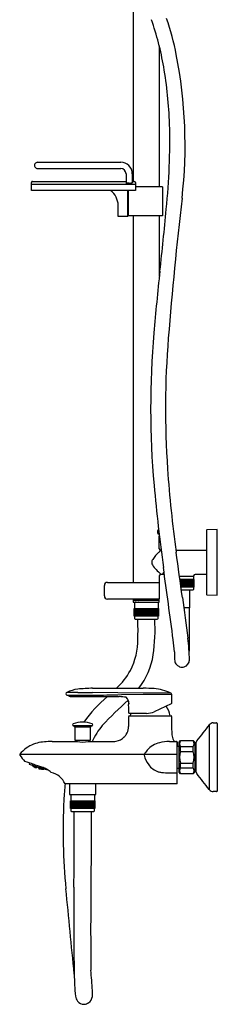
# Model space of a CAD drawing. Extents: x 3768.4 to 3790.8, y 124.7 to 183.9.
# Drawn here: x 3783.3 to 3790.8, y 124.7 to 161.9 of the extents above; entities that cross this region are included whole.
import ezdxf

# ---------------------------------------------------------------- set-up
doc = ezdxf.new("R2010")
doc.units = 0
doc.header["$LTSCALE"] = 0.64311
doc.layers.get('0').update_dxf_attribs({"color": 255, "linetype": 'CONTINUOUS'})
doc.layers.get('DEFPOINTS').update_dxf_attribs({"linetype": 'CONTINUOUS'})
doc.styles.get("Standard").update_dxf_attribs({"font": 'txt', "width": 0.8})

msp = doc.modelspace()

# ---------------------------------------------------------------- linework, layer by layer
for p, q in [((3787.608, 162.563), (3787.608, 155.8)), ((3788.592, 160.919), (3788.592, 155.596)), ((3783.986, 156.521), (3787.136, 156.521)), ((3783.986, 156.285), (3787.136, 156.285)), ((3787.332, 156.088), (3787.332, 155.742)), ((3787.569, 156.088), (3787.569, 155.742)), ((3783.75, 155.458), (3783.75, 155.76)), ((3783.75, 155.696), (3787.687, 155.696)), ((3783.789, 155.8), (3787.332, 155.8)), ((3787.569, 155.8), (3787.608, 155.8)), ((3787.687, 155.76), (3787.687, 155.458)), ((3787.687, 155.458), (3783.75, 155.458)), ((3787.399, 154.474), (3787.399, 155.458)), ((3787.399, 155.438), (3787.419, 155.438)), ((3787.419, 155.458), (3787.419, 154.494)), ((3788.71, 155.596), (3787.687, 155.596)), ((3788.71, 155.596), (3788.71, 154.494)), ((3787.033, 154.474), (3787.033, 154.887)), ((3787.399, 154.474), (3787.033, 154.474)), ((3788.71, 154.494), (3787.399, 154.494)), ((3787.608, 154.494), (3787.608, 140.635)), ((3788.592, 154.494), (3788.592, 152.199)), ((3790.384, 142.604), (3790.384, 140.183)), ((3790.777, 142.633), (3790.403, 142.624)), ((3790.777, 140.153), (3790.777, 142.633)), ((3788.541, 142.545), (3788.549, 142.584)), ((3788.549, 142.505), (3788.541, 142.545)), ((3788.549, 142.584), (3788.567, 142.584)), ((3788.567, 142.505), (3788.549, 142.505)), ((3788.567, 142.584), (3788.575, 142.545)), ((3788.575, 142.543), (3788.567, 142.505)), ((3788.592, 141.905), (3788.592, 142.397)), ((3788.661, 141.846), (3788.651, 141.846)), ((3790.384, 141.846), (3789.222, 141.846)), ((3788.592, 140.881), (3788.592, 140.015)), ((3788.782, 140.94), (3788.651, 140.94)), ((3789.892, 140.862), (3789.358, 140.862)), ((3789.899, 140.748), (3789.374, 140.748)), ((3789.386, 140.748), (3789.386, 140.654)), ((3789.408, 140.748), (3789.408, 140.49)), ((3789.429, 140.748), (3789.429, 140.452)), ((3789.447, 140.748), (3789.447, 140.452)), ((3789.473, 140.748), (3789.473, 140.452)), ((3789.495, 140.748), (3789.495, 140.452)), ((3789.516, 140.748), (3789.516, 140.452)), ((3789.536, 140.748), (3789.536, 140.452)), ((3789.557, 140.748), (3789.557, 140.452)), ((3789.582, 140.748), (3789.582, 140.452)), ((3789.601, 140.748), (3789.601, 140.452)), ((3789.624, 140.748), (3789.624, 140.452)), ((3789.635, 140.748), (3789.635, 140.452)), ((3789.663, 140.748), (3789.663, 140.452)), ((3789.674, 140.748), (3789.674, 140.452)), ((3789.711, 140.748), (3789.711, 140.452)), ((3789.744, 140.748), (3789.744, 140.452)), ((3789.775, 140.748), (3789.775, 140.452)), ((3789.797, 140.748), (3789.797, 140.452)), ((3789.823, 140.748), (3789.823, 140.452)), ((3789.848, 140.748), (3789.848, 140.452)), ((3789.866, 140.748), (3789.866, 140.452)), ((3789.88, 140.748), (3789.88, 140.452)), ((3789.888, 140.85), (3789.888, 140.748)), ((3789.891, 140.748), (3789.891, 140.452)), ((3789.892, 140.881), (3789.892, 140.862)), ((3789.897, 140.748), (3789.897, 140.452)), ((3789.899, 140.748), (3789.899, 140.452)), ((3790.384, 140.94), (3789.951, 140.94)), ((3786.512, 140.124), (3786.512, 140.517)), ((3786.63, 140.635), (3788.592, 140.635)), ((3789.899, 140.452), (3789.413, 140.452)), ((3789.888, 140.452), (3789.888, 140.372)), ((3788.592, 140.005), (3786.63, 140.005)), ((3787.608, 140.005), (3787.608, 139.966)), ((3788.592, 139.966), (3788.592, 140.005)), ((3789.858, 140.342), (3789.428, 140.342)), ((3789.734, 140.342), (3789.734, 139.679)), ((3790.403, 140.163), (3790.777, 140.153)), ((3787.608, 139.966), (3788.592, 139.966)), ((3787.608, 139.946), (3787.608, 139.887)), ((3788.592, 139.946), (3787.608, 139.946)), ((3787.608, 139.887), (3788.592, 139.887)), ((3787.644, 139.651), (3788.556, 139.651)), ((3787.644, 139.356), (3787.644, 139.651)), ((3787.645, 139.651), (3787.645, 139.356)), ((3787.651, 139.651), (3787.651, 139.356)), ((3787.657, 139.875), (3787.657, 139.275)), ((3787.66, 139.651), (3787.66, 139.356)), ((3787.673, 139.966), (3787.673, 139.956)), ((3787.674, 139.651), (3787.674, 139.356)), ((3787.691, 139.651), (3787.691, 139.356)), ((3787.713, 139.651), (3787.713, 139.356)), ((3787.736, 139.651), (3787.736, 139.356)), ((3787.762, 139.651), (3787.762, 139.356)), ((3787.785, 139.966), (3787.785, 139.959)), ((3787.791, 139.651), (3787.791, 139.356)), ((3787.823, 139.651), (3787.823, 139.356)), ((3787.858, 139.651), (3787.858, 139.356)), ((3787.869, 139.651), (3787.869, 139.356)), ((3787.894, 139.651), (3787.894, 139.356)), ((3787.908, 139.651), (3787.908, 139.356)), ((3787.933, 139.651), (3787.933, 139.356)), ((3787.949, 139.651), (3787.949, 139.356)), ((3787.974, 139.651), (3787.974, 139.356)), ((3787.991, 139.651), (3787.991, 139.356)), ((3788.015, 139.651), (3788.015, 139.356)), ((3788.034, 139.651), (3788.034, 139.356)), ((3788.058, 139.651), (3788.058, 139.356)), ((3788.078, 139.651), (3788.078, 139.356)), ((3788.1, 139.651), (3788.1, 139.356)), ((3788.122, 139.651), (3788.122, 139.356)), ((3788.143, 139.651), (3788.143, 139.356)), ((3788.166, 139.651), (3788.166, 139.356)), ((3788.185, 139.651), (3788.185, 139.356)), ((3788.209, 139.651), (3788.209, 139.356)), ((3788.227, 139.651), (3788.227, 139.356)), ((3788.252, 139.651), (3788.252, 139.356)), ((3788.267, 139.651), (3788.267, 139.356)), ((3788.293, 139.651), (3788.293, 139.356)), ((3788.306, 139.651), (3788.306, 139.356)), ((3788.332, 139.651), (3788.332, 139.356)), ((3788.343, 139.651), (3788.343, 139.356)), ((3788.378, 139.651), (3788.378, 139.356)), ((3788.41, 139.651), (3788.41, 139.356)), ((3788.415, 139.966), (3788.415, 139.956)), ((3788.434, 139.651), (3788.434, 139.356)), ((3788.454, 139.651), (3788.454, 139.356)), ((3788.488, 139.651), (3788.488, 139.356)), ((3788.509, 139.651), (3788.509, 139.356)), ((3788.527, 139.651), (3788.527, 139.356)), ((3788.54, 139.651), (3788.54, 139.356)), ((3788.543, 139.875), (3788.543, 139.651)), ((3788.55, 139.651), (3788.55, 139.356)), ((3788.556, 139.651), (3788.556, 139.356)), ((3788.592, 139.887), (3788.592, 139.946)), ((3789.734, 139.679), (3789.516, 139.679)), ((3789.72, 139.679), (3789.72, 138.038)), ((3788.556, 139.356), (3787.644, 139.356)), ((3787.687, 139.246), (3788.514, 139.246)), ((3788.543, 139.275), (3788.543, 139.356)), ((3785.505, 136.476), (3785.087, 136.476)), ((3785.166, 136.34), (3785.087, 136.374)), ((3785.087, 136.374), (3786.066, 136.374)), ((3785.265, 136.316), (3786.101, 136.316)), ((3787.987, 136.445), (3786.065, 136.476)), ((3786.066, 136.631), (3787.987, 136.631)), ((3786.101, 136.316), (3787.074, 136.316)), ((3787.16, 136.391), (3789.052, 136.409)), ((3789.031, 136.445), (3787.987, 136.445)), ((3789.052, 136.406), (3789.052, 136.062)), ((3789.042, 136.045), (3788.402, 135.747)), ((3787.436, 135.7), (3787.436, 135.852)), ((3787.437, 135.304), (3787.437, 135.57)), ((3788.102, 135.68), (3787.455, 135.68)), ((3787.457, 135.59), (3789.035, 135.59)), ((3789.055, 135.57), (3789.055, 135.304)), ((3785.331, 135.218), (3786.051, 135.218)), ((3785.395, 135.164), (3785.395, 134.682)), ((3785.986, 135.164), (3785.395, 135.164)), ((3785.986, 134.682), (3785.986, 135.164)), ((3790.48, 135.248), (3790.48, 132.801)), ((3790.636, 135.324), (3790.758, 135.324)), ((3790.777, 135.304), (3790.777, 132.745)), ((3784.534, 134.615), (3785.456, 134.615)), ((3785.405, 134.672), (3785.976, 134.672)), ((3785.456, 134.615), (3785.468, 134.613)), ((3785.468, 134.672), (3785.468, 134.613)), ((3785.913, 134.672), (3785.913, 134.613)), ((3785.925, 134.615), (3786.748, 134.615)), ((3788.978, 134.615), (3789.254, 134.615)), ((3789.254, 134.615), (3789.254, 133.019)), ((3789.273, 134.536), (3789.254, 134.536)), ((3789.254, 134.53), (3789.262, 134.53)), ((3789.254, 134.446), (3789.34, 134.446)), ((3789.273, 134.595), (3789.273, 134.536)), ((3789.273, 134.518), (3789.273, 134.446)), ((3789.34, 134.596), (3789.399, 134.655)), ((3789.34, 133.454), (3789.34, 134.596)), ((3789.399, 134.655), (3789.872, 134.655)), ((3789.399, 134.646), (3789.399, 134.655)), ((3789.399, 134.244), (3789.399, 134.426)), ((3789.399, 134.426), (3789.872, 134.426)), ((3789.872, 134.655), (3789.931, 134.596)), ((3789.872, 134.646), (3789.872, 134.655)), ((3789.872, 134.244), (3789.872, 134.426)), ((3789.931, 134.596), (3789.931, 133.454)), ((3789.931, 134.538), (3789.99, 134.538)), ((3789.99, 133.456), (3789.99, 134.593)), ((3783.315, 134.138), (3789.254, 134.138)), ((3789.399, 134.244), (3789.872, 134.244)), ((3783.674, 133.795), (3783.679, 133.809)), ((3784.318, 133.547), (3783.682, 133.754)), ((3783.778, 133.723), (3783.787, 133.715)), ((3783.788, 133.719), (3783.785, 133.721)), ((3783.788, 133.719), (3783.787, 133.715)), ((3783.787, 133.715), (3783.801, 133.704)), ((3783.802, 133.706), (3783.788, 133.719)), ((3783.793, 133.718), (3783.803, 133.711)), ((3783.795, 133.706), (3783.796, 133.707)), ((3783.795, 133.706), (3783.798, 133.705)), ((3783.796, 133.707), (3783.81, 133.697)), ((3783.798, 133.714), (3783.797, 133.711)), ((3783.797, 133.711), (3783.811, 133.698)), ((3783.813, 133.704), (3783.798, 133.714)), ((3783.801, 133.704), (3783.802, 133.706)), ((3783.803, 133.711), (3783.805, 133.714)), ((3783.807, 133.714), (3783.814, 133.707)), ((3783.81, 133.697), (3783.824, 133.686)), ((3783.811, 133.698), (3783.813, 133.704)), ((3783.811, 133.698), (3783.826, 133.689)), ((3783.826, 133.692), (3783.813, 133.704)), ((3783.814, 133.707), (3783.815, 133.711)), ((3783.814, 133.707), (3783.829, 133.699)), ((3783.82, 133.692), (3783.819, 133.69)), ((3783.819, 133.69), (3783.834, 133.679)), ((3783.835, 133.683), (3783.82, 133.692)), ((3783.824, 133.685), (3783.82, 133.688)), ((3783.823, 133.701), (3783.822, 133.697)), ((3783.822, 133.697), (3783.836, 133.685)), ((3783.838, 133.692), (3783.823, 133.701)), ((3783.824, 133.686), (3783.824, 133.685)), ((3783.83, 133.703), (3783.826, 133.707)), ((3783.826, 133.689), (3783.826, 133.692)), ((3783.829, 133.707), (3783.839, 133.696)), ((3783.829, 133.699), (3783.83, 133.703)), ((3783.834, 133.679), (3783.835, 133.683)), ((3783.834, 133.679), (3783.849, 133.67)), ((3783.849, 133.672), (3783.835, 133.683)), ((3783.836, 133.685), (3783.838, 133.692)), ((3783.836, 133.685), (3783.851, 133.677)), ((3783.852, 133.68), (3783.838, 133.692)), ((3783.839, 133.696), (3783.841, 133.702)), ((3783.839, 133.696), (3783.855, 133.689)), ((3783.843, 133.672), (3783.843, 133.673)), ((3783.843, 133.673), (3783.858, 133.664)), ((3783.843, 133.672), (3783.848, 133.668)), ((3783.845, 133.679), (3783.844, 133.676)), ((3783.844, 133.676), (3783.859, 133.666)), ((3783.86, 133.671), (3783.845, 133.679)), ((3783.849, 133.69), (3783.847, 133.686)), ((3783.847, 133.686), (3783.861, 133.674)), ((3783.864, 133.683), (3783.849, 133.69)), ((3783.849, 133.67), (3783.849, 133.672)), ((3783.851, 133.677), (3783.852, 133.68)), ((3783.857, 133.695), (3783.852, 133.699)), ((3783.855, 133.698), (3783.866, 133.688)), ((3783.855, 133.689), (3783.857, 133.695)), ((3783.858, 133.664), (3783.873, 133.654)), ((3783.858, 133.662), (3783.858, 133.664)), ((3783.859, 133.666), (3783.86, 133.671)), ((3783.859, 133.666), (3783.874, 133.658)), ((3783.875, 133.66), (3783.86, 133.671)), ((3783.861, 133.674), (3783.864, 133.683)), ((3783.861, 133.674), (3783.877, 133.667)), ((3783.879, 133.672), (3783.864, 133.683)), ((3783.866, 133.688), (3783.868, 133.694)), ((3783.866, 133.688), (3783.882, 133.682)), ((3783.868, 133.66), (3783.868, 133.658)), ((3783.884, 133.652), (3783.868, 133.66)), ((3783.871, 133.669), (3783.87, 133.665)), ((3783.87, 133.665), (3783.884, 133.655)), ((3783.887, 133.662), (3783.871, 133.669)), ((3783.876, 133.683), (3783.874, 133.677)), ((3783.874, 133.677), (3783.888, 133.666)), ((3783.874, 133.658), (3783.875, 133.66)), ((3783.892, 133.677), (3783.876, 133.683)), ((3783.877, 133.667), (3783.879, 133.672)), ((3783.882, 133.682), (3783.884, 133.689)), ((3783.884, 133.655), (3783.887, 133.662)), ((3783.901, 133.652), (3783.887, 133.662)), ((3783.888, 133.687), (3783.893, 133.683)), ((3783.888, 133.666), (3783.892, 133.677)), ((3783.888, 133.666), (3783.904, 133.66)), ((3783.906, 133.666), (3783.892, 133.677)), ((3783.893, 133.683), (3783.91, 133.678)), ((3783.896, 133.656), (3783.898, 133.661)), ((3783.898, 133.661), (3783.914, 133.656)), ((3783.901, 133.671), (3783.903, 133.678)), ((3783.915, 133.66), (3783.901, 133.671)), ((3783.903, 133.678), (3783.92, 133.674)), ((3783.904, 133.66), (3783.906, 133.666)), ((3783.91, 133.678), (3783.911, 133.68)), ((3783.915, 133.66), (3783.92, 133.674)), ((3783.916, 133.66), (3783.915, 133.66)), ((3783.92, 133.673), (3783.916, 133.66)), ((3783.92, 133.674), (3783.92, 133.673)), ((3783.952, 133.667), (3783.937, 133.621)), ((3783.961, 133.655), (3783.95, 133.662)), ((3783.963, 133.662), (3783.961, 133.664)), ((3783.961, 133.654), (3783.963, 133.662)), ((3783.967, 133.662), (3783.973, 133.657)), ((3783.973, 133.657), (3783.974, 133.659)), ((3789.399, 133.623), (3789.399, 133.805)), ((3789.399, 133.805), (3789.872, 133.805)), ((3789.872, 133.623), (3789.872, 133.805)), ((3783.873, 133.653), (3783.866, 133.657)), ((3783.868, 133.658), (3783.882, 133.649)), ((3783.873, 133.654), (3783.873, 133.653)), ((3783.882, 133.649), (3783.884, 133.652)), ((3783.882, 133.649), (3783.898, 133.641)), ((3783.884, 133.655), (3783.9, 133.648)), ((3783.899, 133.643), (3783.884, 133.652)), ((3783.892, 133.643), (3783.892, 133.644)), ((3783.892, 133.644), (3783.908, 133.637)), ((3783.907, 133.635), (3783.892, 133.643)), ((3783.894, 133.65), (3783.893, 133.647)), ((3783.893, 133.647), (3783.908, 133.638)), ((3783.91, 133.643), (3783.894, 133.65)), ((3783.911, 133.647), (3783.896, 133.656)), ((3783.898, 133.641), (3783.899, 133.643)), ((3783.9, 133.648), (3783.901, 133.652)), ((3783.908, 133.637), (3783.907, 133.635)), ((3783.908, 133.634), (3783.907, 133.635)), ((3783.91, 133.643), (3783.908, 133.638)), ((3783.908, 133.638), (3783.909, 133.638)), ((3783.908, 133.637), (3783.908, 133.636)), ((3783.908, 133.636), (3783.908, 133.634)), ((3783.909, 133.638), (3783.911, 133.643)), ((3783.911, 133.643), (3783.91, 133.643)), ((3783.911, 133.647), (3783.914, 133.656)), ((3783.912, 133.646), (3783.911, 133.647)), ((3783.915, 133.655), (3783.912, 133.646)), ((3783.914, 133.656), (3783.915, 133.655)), ((3783.97, 133.651), (3783.961, 133.654)), ((3783.971, 133.651), (3783.97, 133.651)), ((3783.972, 133.65), (3783.971, 133.651)), ((3783.981, 133.647), (3783.972, 133.65)), ((3783.973, 133.657), (3783.984, 133.656)), ((3783.983, 133.654), (3783.981, 133.647)), ((3783.999, 133.647), (3783.981, 133.648)), ((3783.992, 133.653), (3783.983, 133.654)), ((3783.999, 133.647), (3784.014, 133.637)), ((3784.008, 133.648), (3784.016, 133.644)), ((3784.016, 133.644), (3784.013, 133.637)), ((3784.013, 133.637), (3784.023, 133.634)), ((3784.026, 133.64), (3784.016, 133.646)), ((3784.023, 133.634), (3784.024, 133.634)), ((3784.024, 133.634), (3784.025, 133.633)), ((3784.025, 133.633), (3784.034, 133.631)), ((3784.026, 133.64), (3784.027, 133.642)), ((3784.034, 133.64), (3784.026, 133.64)), ((3784.034, 133.631), (3784.037, 133.638)), ((3784.049, 133.635), (3784.034, 133.59)), ((3784.034, 133.631), (3784.047, 133.63)), ((3784.037, 133.638), (3784.04, 133.638)), ((3784.066, 133.585), (3784.065, 133.583)), ((3784.065, 133.583), (3784.066, 133.583)), ((3784.066, 133.587), (3784.068, 133.592)), ((3784.067, 133.586), (3784.066, 133.587)), ((3784.067, 133.585), (3784.066, 133.585)), ((3784.067, 133.585), (3784.066, 133.583)), ((3784.066, 133.583), (3784.083, 133.581)), ((3784.069, 133.592), (3784.067, 133.586)), ((3784.084, 133.585), (3784.067, 133.586)), ((3784.083, 133.582), (3784.067, 133.585)), ((3784.068, 133.592), (3784.069, 133.592)), ((3784.072, 133.604), (3784.069, 133.595)), ((3784.069, 133.595), (3784.07, 133.595)), ((3784.069, 133.592), (3784.085, 133.588)), ((3784.07, 133.595), (3784.073, 133.604)), ((3784.07, 133.595), (3784.088, 133.594)), ((3784.073, 133.604), (3784.072, 133.604)), ((3784.089, 133.599), (3784.073, 133.604)), ((3784.078, 133.622), (3784.074, 133.609)), ((3784.074, 133.609), (3784.079, 133.622)), ((3784.074, 133.609), (3784.074, 133.609)), ((3784.074, 133.609), (3784.092, 133.609)), ((3784.077, 133.583), (3784.078, 133.585)), ((3784.094, 133.58), (3784.077, 133.583)), ((3784.079, 133.622), (3784.078, 133.622)), ((3784.078, 133.585), (3784.095, 133.584)), ((3784.095, 133.616), (3784.079, 133.622)), ((3784.08, 133.59), (3784.081, 133.593)), ((3784.096, 133.586), (3784.08, 133.59)), ((3784.081, 133.593), (3784.099, 133.593)), ((3784.083, 133.602), (3784.085, 133.608)), ((3784.1, 133.597), (3784.083, 133.602)), ((3784.083, 133.581), (3784.083, 133.582)), ((3784.085, 133.588), (3784.084, 133.585)), ((3784.085, 133.608), (3784.103, 133.608)), ((3784.088, 133.594), (3784.089, 133.599)), ((3784.089, 133.62), (3784.09, 133.622)), ((3784.105, 133.614), (3784.089, 133.62)), ((3784.092, 133.609), (3784.095, 133.616)), ((3784.094, 133.58), (3784.095, 133.584)), ((3784.112, 133.579), (3784.094, 133.58)), ((3784.095, 133.584), (3784.112, 133.581)), ((3784.096, 133.586), (3784.099, 133.593)), ((3784.114, 133.586), (3784.096, 133.586)), ((3784.099, 133.593), (3784.115, 133.589)), ((3784.1, 133.597), (3784.103, 133.608)), ((3784.118, 133.598), (3784.1, 133.597)), ((3784.103, 133.608), (3784.12, 133.604)), ((3784.112, 133.615), (3784.105, 133.614)), ((3784.123, 133.578), (3784.105, 133.579)), ((3784.105, 133.579), (3784.105, 133.578)), ((3784.105, 133.578), (3784.113, 133.577)), ((3784.106, 133.582), (3784.107, 133.585)), ((3784.123, 133.58), (3784.106, 133.582)), ((3784.107, 133.585), (3784.125, 133.585)), ((3784.109, 133.592), (3784.111, 133.596)), ((3784.126, 133.588), (3784.109, 133.592)), ((3784.111, 133.596), (3784.129, 133.597)), ((3784.112, 133.581), (3784.112, 133.579)), ((3784.114, 133.607), (3784.116, 133.613)), ((3784.131, 133.602), (3784.114, 133.607)), ((3784.115, 133.589), (3784.114, 133.586)), ((3784.12, 133.604), (3784.118, 133.598)), ((3784.122, 133.576), (3784.123, 133.578)), ((3784.123, 133.58), (3784.125, 133.585)), ((3784.141, 133.58), (3784.123, 133.58)), ((3784.14, 133.576), (3784.123, 133.578)), ((3784.125, 133.585), (3784.142, 133.582)), ((3784.126, 133.588), (3784.129, 133.597)), ((3784.144, 133.589), (3784.126, 133.588)), ((3784.129, 133.597), (3784.146, 133.594)), ((3784.131, 133.602), (3784.132, 133.608)), ((3784.145, 133.604), (3784.131, 133.602)), ((3784.134, 133.577), (3784.135, 133.579)), ((3784.151, 133.576), (3784.134, 133.577)), ((3784.14, 133.575), (3784.134, 133.575)), ((3784.135, 133.579), (3784.153, 133.579)), ((3784.136, 133.584), (3784.137, 133.588)), ((3784.153, 133.582), (3784.136, 133.584)), ((3784.137, 133.588), (3784.156, 133.589)), ((3784.14, 133.596), (3784.142, 133.602)), ((3784.157, 133.593), (3784.14, 133.596)), ((3784.14, 133.575), (3784.14, 133.576)), ((3784.142, 133.582), (3784.141, 133.58)), ((3784.142, 133.602), (3784.148, 133.603)), ((3784.146, 133.594), (3784.144, 133.589)), ((3784.151, 133.576), (3784.153, 133.579)), ((3784.169, 133.576), (3784.151, 133.576)), ((3784.153, 133.582), (3784.156, 133.589)), ((3784.172, 133.583), (3784.153, 133.582)), ((3784.153, 133.579), (3784.17, 133.578)), ((3784.156, 133.589), (3784.173, 133.587)), ((3784.157, 133.593), (3784.159, 133.599)), ((3784.172, 133.595), (3784.157, 133.593)), ((3784.163, 133.576), (3784.162, 133.575)), ((3784.162, 133.575), (3784.168, 133.575)), ((3784.181, 133.576), (3784.163, 133.576)), ((3784.164, 133.579), (3784.165, 133.582)), ((3784.181, 133.578), (3784.164, 133.579)), ((3784.165, 133.582), (3784.183, 133.584)), ((3784.167, 133.589), (3784.169, 133.594)), ((3784.184, 133.587), (3784.167, 133.589)), ((3784.169, 133.594), (3784.174, 133.594)), ((3784.17, 133.578), (3784.169, 133.576)), ((3784.173, 133.587), (3784.172, 133.583)), ((3784.181, 133.578), (3784.183, 133.584)), ((3784.2, 133.58), (3784.181, 133.578)), ((3784.199, 133.576), (3784.181, 133.576)), ((3784.183, 133.584), (3784.201, 133.583)), ((3784.184, 133.587), (3784.185, 133.591)), ((3784.193, 133.588), (3784.184, 133.587)), ((3784.192, 133.577), (3784.193, 133.579)), ((3784.21, 133.577), (3784.192, 133.577)), ((3784.193, 133.579), (3784.212, 133.581)), ((3784.195, 133.584), (3784.196, 133.587)), ((3784.208, 133.583), (3784.195, 133.584)), ((3784.199, 133.576), (3784.196, 133.575)), ((3784.199, 133.576), (3784.199, 133.576)), ((3784.201, 133.583), (3784.2, 133.58)), ((3784.212, 133.581), (3784.21, 133.577)), ((3784.223, 133.579), (3784.21, 133.577)), ((3784.212, 133.581), (3784.215, 133.581)), ((3784.318, 133.547), (3784.329, 133.553)), ((3789.34, 133.603), (3789.254, 133.603)), ((3789.254, 133.521), (3789.262, 133.521)), ((3789.254, 133.516), (3789.273, 133.516)), ((3789.273, 133.019), (3789.273, 133.603)), ((3789.399, 133.395), (3789.34, 133.454)), ((3789.399, 133.623), (3789.872, 133.623)), ((3789.399, 133.395), (3789.399, 133.404)), ((3789.872, 133.395), (3789.399, 133.395)), ((3789.931, 133.454), (3789.872, 133.395)), ((3789.872, 133.395), (3789.872, 133.404)), ((3789.931, 133.511), (3789.99, 133.511)), ((3789.273, 133.019), (3785.025, 133.019)), ((3785.189, 133.019), (3785.189, 132.633)), ((3786.193, 132.633), (3786.193, 133.019)), ((3785.208, 132.613), (3786.173, 132.613)), ((3785.248, 132.601), (3785.247, 132.377)), ((3786.145, 132.601), (3786.145, 132.377)), ((3790.758, 132.725), (3790.636, 132.725)), ((3785.236, 132.377), (3786.157, 132.377)), ((3785.236, 132.082), (3785.236, 132.377)), ((3785.237, 132.082), (3785.237, 132.377)), ((3785.237, 132.082), (3785.237, 132.377)), ((3785.24, 132.082), (3785.24, 132.377)), ((3785.241, 132.082), (3785.241, 132.377)), ((3785.245, 132.082), (3785.245, 132.377)), ((3785.246, 132.082), (3785.246, 132.377)), ((3785.253, 132.082), (3785.253, 132.377)), ((3785.254, 132.082), (3785.254, 132.377)), ((3785.263, 132.082), (3785.263, 132.377)), ((3785.264, 132.082), (3785.264, 132.377)), ((3785.274, 132.082), (3785.274, 132.377)), ((3785.276, 132.082), (3785.276, 132.377)), ((3785.288, 132.082), (3785.288, 132.377)), ((3785.29, 132.082), (3785.29, 132.377)), ((3785.312, 132.082), (3785.312, 132.377)), ((3785.314, 132.082), (3785.314, 132.377)), ((3785.329, 132.082), (3785.329, 132.377)), ((3785.331, 132.082), (3785.331, 132.377)), ((3785.348, 132.082), (3785.348, 132.377)), ((3785.351, 132.082), (3785.351, 132.377)), ((3785.369, 132.082), (3785.369, 132.377)), ((3785.372, 132.082), (3785.372, 132.377)), ((3785.392, 132.082), (3785.392, 132.377)), ((3785.395, 132.082), (3785.395, 132.377)), ((3785.416, 132.082), (3785.416, 132.377)), ((3785.419, 132.082), (3785.419, 132.377)), ((3785.421, 132.082), (3785.421, 132.377)), ((3785.44, 132.082), (3785.44, 132.377)), ((3785.442, 132.082), (3785.442, 132.377)), ((3785.445, 132.082), (3785.445, 132.377)), ((3785.465, 132.082), (3785.465, 132.377)), ((3785.467, 132.082), (3785.467, 132.377)), ((3785.468, 132.082), (3785.468, 132.377)), ((3785.472, 132.082), (3785.472, 132.377)), ((3785.491, 132.082), (3785.491, 132.377)), ((3785.493, 132.082), (3785.493, 132.377)), ((3785.496, 132.082), (3785.496, 132.377)), ((3785.5, 132.082), (3785.5, 132.377)), ((3785.519, 132.082), (3785.519, 132.377)), ((3785.52, 132.082), (3785.52, 132.377)), ((3785.525, 132.082), (3785.525, 132.377)), ((3785.529, 132.082), (3785.529, 132.377)), ((3785.547, 132.082), (3785.547, 132.377)), ((3785.549, 132.082), (3785.549, 132.377)), ((3785.555, 132.082), (3785.555, 132.377)), ((3785.558, 132.082), (3785.558, 132.377)), ((3785.576, 132.082), (3785.576, 132.377)), ((3785.578, 132.082), (3785.578, 132.377)), ((3785.585, 132.082), (3785.585, 132.377)), ((3785.589, 132.082), (3785.589, 132.377)), ((3785.605, 132.082), (3785.605, 132.377)), ((3785.607, 132.082), (3785.607, 132.377)), ((3785.616, 132.082), (3785.616, 132.377)), ((3785.62, 132.082), (3785.62, 132.377)), ((3785.635, 132.082), (3785.635, 132.377)), ((3785.637, 132.082), (3785.637, 132.377)), ((3785.647, 132.082), (3785.647, 132.377)), ((3785.651, 132.082), (3785.651, 132.377)), ((3785.665, 132.082), (3785.665, 132.377)), ((3785.667, 132.082), (3785.667, 132.377)), ((3785.679, 132.082), (3785.679, 132.377)), ((3785.683, 132.082), (3785.683, 132.377)), ((3785.696, 132.377), (3785.696, 132.082)), ((3785.698, 132.377), (3785.698, 132.082)), ((3785.71, 132.082), (3785.71, 132.377)), ((3785.714, 132.082), (3785.714, 132.377)), ((3785.726, 132.082), (3785.726, 132.377)), ((3785.728, 132.082), (3785.728, 132.377)), ((3785.742, 132.082), (3785.742, 132.377)), ((3785.746, 132.082), (3785.746, 132.377)), ((3785.756, 132.082), (3785.756, 132.377)), ((3785.758, 132.082), (3785.758, 132.377)), ((3785.773, 132.082), (3785.773, 132.377)), ((3785.777, 132.082), (3785.777, 132.377)), ((3785.786, 132.082), (3785.786, 132.377)), ((3785.788, 132.082), (3785.788, 132.377)), ((3785.804, 132.082), (3785.804, 132.377)), ((3785.808, 132.082), (3785.808, 132.377)), ((3785.815, 132.082), (3785.815, 132.377)), ((3785.817, 132.082), (3785.817, 132.377)), ((3785.835, 132.082), (3785.835, 132.377)), ((3785.838, 132.082), (3785.838, 132.377)), ((3785.844, 132.082), (3785.844, 132.377)), ((3785.846, 132.082), (3785.846, 132.377)), ((3785.864, 132.082), (3785.864, 132.377)), ((3785.868, 132.082), (3785.868, 132.377)), ((3785.873, 132.082), (3785.873, 132.377)), ((3785.874, 132.082), (3785.874, 132.377)), ((3785.893, 132.082), (3785.893, 132.377)), ((3785.897, 132.082), (3785.897, 132.377)), ((3785.9, 132.082), (3785.9, 132.377)), ((3785.902, 132.082), (3785.902, 132.377)), ((3785.921, 132.082), (3785.921, 132.377)), ((3785.925, 132.082), (3785.925, 132.377)), ((3785.926, 132.082), (3785.926, 132.377)), ((3785.928, 132.082), (3785.928, 132.377)), ((3785.948, 132.082), (3785.948, 132.377)), ((3785.951, 132.082), (3785.951, 132.377)), ((3785.953, 132.082), (3785.953, 132.377)), ((3785.972, 132.082), (3785.972, 132.377)), ((3785.974, 132.082), (3785.974, 132.377)), ((3785.977, 132.082), (3785.977, 132.377)), ((3785.998, 132.082), (3785.998, 132.377)), ((3786.001, 132.082), (3786.001, 132.377)), ((3786.021, 132.082), (3786.021, 132.377)), ((3786.024, 132.082), (3786.024, 132.377)), ((3786.042, 132.082), (3786.042, 132.377)), ((3786.045, 132.082), (3786.045, 132.377)), ((3786.062, 132.082), (3786.062, 132.377)), ((3786.064, 132.082), (3786.064, 132.377)), ((3786.079, 132.082), (3786.079, 132.377)), ((3786.082, 132.082), (3786.082, 132.377)), ((3786.103, 132.082), (3786.103, 132.377)), ((3786.105, 132.082), (3786.105, 132.377)), ((3786.117, 132.082), (3786.117, 132.377)), ((3786.118, 132.082), (3786.118, 132.377)), ((3786.129, 132.082), (3786.129, 132.377)), ((3786.13, 132.082), (3786.13, 132.377)), ((3786.139, 132.082), (3786.139, 132.377)), ((3786.14, 132.082), (3786.14, 132.377)), ((3786.146, 132.082), (3786.146, 132.377)), ((3786.147, 132.082), (3786.147, 132.377)), ((3786.152, 132.082), (3786.152, 132.377)), ((3786.153, 132.082), (3786.153, 132.377)), ((3786.155, 132.082), (3786.155, 132.377)), ((3786.156, 132.082), (3786.156, 132.377)), ((3786.157, 132.377), (3786.157, 132.082)), ((3786.157, 132.082), (3785.236, 132.082)), ((3785.248, 132.082), (3785.248, 132.001)), ((3785.278, 131.971), (3786.104, 131.971)), ((3785.369, 130.858), (3785.372, 131.971)), ((3786.009, 131.971), (3785.995, 127.879)), ((3786.134, 132.001), (3786.134, 132.082))]:
    msp.add_line(p, q)
for centre, radius, start, end in [((3779.233, 158.616), 10.196, 11.1818, 19.1255), ((3778.102, 158.298), 10.813, 9.7872, 19.5299), ((3772.001, 157.186), 17.567, 353.3932, 11.1818), ((3772.786, 157.381), 16.207, 2.068, 9.7872), ((3762.564, 157.39), 26.425, 354.2587, 1.2483), ((3783.986, 156.403), 0.118, 90, 270.0001), ((3787.136, 156.088), 0.433, 360, 90), ((3787.136, 156.088), 0.197, 360, 90), ((3783.79, 155.76), 0.0397, 90.5039, 179.7916), ((3787.329, 155.741), 0.000152, 133.125, 231.1412), ((3787.331, 155.738), 0.00435, 97.0824, 118.9876), ((3787.331, 155.746), 0.0052, 248.3091, 258.3412), ((3787.329, 155.742), 0.00117, 231.1412, 245.1754), ((3787.337, 155.707), 0.0357, 96.4961, 100.2433), ((3787.335, 155.764), 0.0241, 258.0126, 262.5058), ((3787.346, 155.858), 0.118, 262.785, 266.1344), ((3787.378, 156.324), 0.586, 266.1296, 268.0484), ((3787.445, 158.509), 2.771, 268.1956, 270.1094), ((3787.467, 157.348), 1.611, 269.4179, 273.7071), ((3787.567, 155.719), 0.0236, 77.5655, 84.7779), ((3787.571, 155.745), 0.00388, 277.342, 300.4253), ((3787.571, 155.738), 0.00442, 68.5272, 77.5655), ((3787.572, 155.741), 0.00117, 56.6575, 68.5272), ((3787.572, 155.741), 0.000377, 31.2218, 56.6575), ((3787.572, 155.741), 0.000138, 314.7027, 25.1642), ((3787.628, 2723.044), 2567.245, 269.999561, 270.000439), ((3787.646, 155.759), 0.0406, 0.7117, 88.2829), ((3786.325, 154.887), 0.709, 0, 53.6639), ((3939.822, 137.748), 151.376, 173.39316, 175.40493), ((3650.209, 167.903), 139.271, 353.61146, 354.57918), ((3869.974, 143.371), 81.86, 173.66275, 175.30877), ((3820.953, 147.215), 32.689, 174.9958, 185.1072), ((3822.143, 147.206), 33.317, 175.4049, 183.9301), ((3833.691, 148), 44.892, 183.9301, 187.9657), ((3854.017, 150.167), 65.884, 185.10506, 187.82491), ((3788.583, 142.579), 0.0548, 135.3076, 164.7161), ((3788.559, 142.603), 0.0216, 107.1288, 135.3076), ((3788.555, 142.616), 0.00716, 73.3217, 107.1288), ((3788.552, 142.608), 0.0157, 23.3388, 73.3217), ((3790.403, 142.604), 0.0197, 91.4984, 180.0312), ((3788.673, 142.545), 0.152, 161.1596, 185.9261), ((3788.645, 142.539), 0.123, 184.5665, 207.8368), ((3788.581, 142.507), 0.0513, 210.0338, 225.8347), ((3788.557, 142.483), 0.0168, 225.8347, 255.7941), ((3788.555, 142.476), 0.0095, 255.7941, 302.5906), ((3788.549, 142.485), 0.0204, 302.5906, 341.1852), ((3788.422, 142.537), 0.157, 338.0036, 352.0887), ((3788.651, 141.905), 0.0591, 180, 270), ((3788.504, 141.391), 0.199, 144.4473, 179.4238), ((3789.776, 140.482), 1.763, 132.7797, 144.4473), ((3787.002, 143.48), 2.322, 312.7797, 315.2634), ((3561.563, 109.921), 229.887, 7.53569, 7.96569), ((3788.484, 141.391), 0.179, 179.4238, 212.6611), ((3789.302, 141.916), 1.151, 212.6611, 223.8601), ((3792.356, 144.851), 5.386, 223.8601, 226.547), ((3461.292, 95.206), 330.668, 7.51616, 7.99494), ((3788.651, 140.881), 0.0591, 90.0405, 179.9594), ((3788.736, 140.975), 0.0116, 140.7509, 237.8871), ((3788.759, 140.956), 0.0417, 112.9101, 140.7509), ((3788.758, 141.011), 0.0534, 237.8871, 258.7863), ((3788.782, 140.911), 0.0923, 102.9904, 115.0579), ((3788.794, 141.192), 0.238, 258.7863, 266.557), ((3788.78, 140.932), 0.071, 95.5869, 105.1382), ((3789.876, 140.85), 0.0118, 0, 90), ((3789.951, 140.881), 0.0591, 90, 180), ((3786.63, 140.517), 0.118, 90, 180), ((3789.858, 140.372), 0.0295, 270, 360), ((3786.63, 140.124), 0.118, 180, 270), ((3788.582, 140.015), 0.00984, 270, 0.0013), ((4102.942, 181.538), 316.209, 187.53569, 187.81691), ((3790.403, 140.183), 0.0197, 179.9693, 268.5), ((3787.669, 139.875), 0.0118, 93.4371, 179.9575), ((3787.816, 140.226), 0.297, 241.1487, 250.4185), ((3787.795, 140.178), 0.253, 241.0597, 245.9717), ((3787.911, 140.157), 0.235, 234.6623, 244.1137), ((3788.306, 139.189), 0.779, 93.8973, 103.4873), ((3788.304, 139.353), 0.603, 79.7651, 100.2332), ((3788.31, 139.456), 0.511, 73.9001, 87.8963), ((3788.531, 139.875), 0.0118, 0.0483, 86.6361), ((3787.687, 139.275), 0.0295, 180, 270.0005), ((3770.005, 138.806), 17.781, 359.0169, 1.4179), ((3781.772, 138.841), 6.658, 351.8022, 3.4825), ((3788.514, 139.275), 0.0295, 270.0251, 359.9749), ((3785.1, 138.505), 2.683, 333.3984, 359.9155), ((3783.074, 137.638), 6.657, 0.5177, 7.7094), ((3784.721, 137.805), 4.447, 2.584, 8.4643), ((3785.526, 138.359), 2.874, 323.0643, 350.6526), ((3797.473, 138.089), 8.311, 180.5763, 182.3138), ((3789.623, 137.756), 0.454, 180.3061, 200.4636), ((3789.389, 137.669), 0.204, 200.4636, 227.0778), ((3789.502, 137.79), 0.37, 227.0778, 247.7731), ((3789.452, 137.712), 0.28, 251.1564, 287.8977), ((3789.456, 137.707), 0.274, 287.5634, 323.6128), ((3789.449, 137.713), 0.284, 323.4737, 356.8316), ((3785.117, 138.633), 2.728, 312.8005, 330.8153), ((3785.117, 136.425), 0.0594, 120.6855, 239.3741), ((3785.714, 135.129), 1.486, 98.065, 114.9548), ((3785.286, 136.617), 0.302, 246.7483, 266.1212), ((3786.447, 124.659), 11.979, 91.824, 94.5086), ((3784.795, 35019.712), 34883.236, 270.0011671, 270.0020871), ((3789.926, 132.364), 5.147, 129.841, 144.531), ((3786.067, 172.087), 35.713, 269.997, 271.7532), ((3787.052, 134.552), 1.764, 80.5165, 89.3003), ((3787.097, 136.055), 0.342, 348.6071, 44.0132), ((3788.006, 131.062), 5.569, 86.0307, 90.1896), ((3788.273, 134.915), 1.707, 63.6567, 86.0351), ((3789.014, 136.411), 0.038, 352.3289, 64.3771), ((3796.675, 125.645), 14.022, 131.3189, 136.9067), ((3796.155, 137.206), 8.797, 186.7983, 187.6941), ((3784.676, 135.852), 2.759, 0.0006, 2.8111), ((3788.144, 135.471), 0.862, 7.8832, 34.366), ((3789.032, 136.062), 0.0198, 298.4934, 359.6958), ((3787.455, 135.7), 0.0197, 180.0016, 269.9977), ((3787.457, 135.57), 0.0198, 90.235, 179.9079), ((3788.352, 135.47), 0.867, 165.9604, 172.057), ((3788.102, 136.389), 0.709, 269.9997, 295), ((3789.035, 135.57), 0.0197, 0.0008, 90.2369), ((3785.348, 135.253), 0.0393, 116.2799, 243.723), ((3785.691, 134.297), 1.054, 70.0358, 109.9642), ((3785.527, 135.615), 0.444, 243.723, 249.3572), ((3785.356, 135.164), 0.0395, 0.0916, 67.8659), ((3786.025, 135.164), 0.0394, 110.733, 179.9967), ((3785.855, 135.613), 0.441, 290.733, 296.2798), ((3788.544, 133.457), 2.751, 140.0314, 155.1145), ((3786.033, 135.253), 0.0393, 296.2798, 63.7201), ((3786.322, 135.277), 1.115, 352.1853, 1.3831), ((3794.776, 135.304), 5.721, 180.0008, 184.298), ((3952.074, 8.509), 205.367, 141.8927, 142.10743), ((3790.636, 135.126), 0.198, 90.1017, 141.8946), ((3790.758, 135.304), 0.0197, 359.9883, 90.0288), ((3786.88, 135.146), 0.522, 279.3443, 316.951), ((3786.693, 135.32), 0.778, 316.951, 326.2874), ((3786.817, 135.214), 0.616, 328.1451, 351.7481), ((3789.66, 134.919), 0.591, 184.298, 205.1264), ((3784.323, 133.311), 1.303, 111.9362, 140.6878), ((3784.404, 132.838), 1.776, 90.6141, 108.6368), ((3784.511, 129.466), 5.149, 89.7408, 91.4051), ((3785.405, 134.682), 0.00984, 179.9973, 270.0011), ((3785.691, 136.207), 1.609, 262.055, 277.9447), ((3778.509, 187.668), 53.569, 277.9447, 277.9575), ((3785.976, 134.682), 0.00983, 269.9761, 0.0967), ((3786.771, 135.806), 1.191, 268.8865, 279.3698), ((3788.826, 133.676), 0.925, 104.1245, 138.2312), ((3788.941, 133.22), 1.396, 88.4703, 104.1245), ((3789.216, 134.724), 0.106, 211.6262, 247.6618), ((3789.233, 134.784), 0.168, 249.8516, 268.2361), ((3789.25, 134.99), 0.375, 266.6691, 269.4777), ((3789.244, 134.384), 0.231, 87.4861, 89.3021), ((3789.254, 134.595), 0.0197, 0.0047, 89.9967), ((3789.262, 134.518), 0.0118, 359.9975, 89.9999), ((3789.532, 134.536), 0.172, 140.4848, 219.5152), ((3789.739, 134.536), 0.172, 320.4848, 39.5152), ((3790.069, 134.593), 0.0789, 142.1074, 179.9975), ((3783.339, 134.118), 0.0314, 140.7404, 179.4734), ((3783.349, 134.122), 0.0414, 184.9883, 214.4021), ((3785.134, 135.373), 2.221, 215.0212, 222.6956), ((3788.074, 134.111), 0.0545, 151.0971, 193.8898), ((3789.003, 134.341), 1.012, 193.8898, 216.6172), ((3788.767, 133.729), 0.846, 138.2312, 151.0971), ((3789.99, 134.025), 0.63, 159.6373, 200.3628), ((3789.281, 134.025), 0.63, 339.6372, 20.3627), ((3779.101, 120.088), 14.464, 70.8913, 72.2861), ((3783.712, 133.782), 0.0394, 162.015, 206.9847), ((3793.396, 138.713), 10.907, 206.9847, 207.0453), ((3784.168, 134.165), 0.591, 228.2472, 246.9551), ((3761.994, 68.224), 69.076, 71.29619, 71.56697), ((3788.788, 134.181), 0.743, 216.6172, 251.0189), ((3784.167, 134.166), 0.591, 257.044, 275.7519), ((3783.176, 130.973), 2.849, 68.109, 70.1062), ((3783.81, 132.615), 1.089, 60.7258, 66.8794), ((3784.311, 133.588), 0.0393, 296.9847, 324.0159), ((3783.881, 132.746), 0.94, 48.4396, 60.5586), ((3784.336, 132.715), 0.753, 23.756, 77.0575), ((3788.72, 133.984), 0.535, 251.0189, 265.1369), ((3789.018, 137.482), 4.046, 265.1369, 269.4372), ((3789.109, 148.06), 14.624, 269.4872, 270.567), ((3789.254, 133.457), 0.0199, 270.5955, 359.6275), ((3789.262, 133.533), 0.0118, 270, 0.0796), ((3789.532, 133.513), 0.172, 140.4848, 219.5152), ((3789.739, 133.513), 0.172, 320.4848, 39.5152), ((3790.069, 133.456), 0.0787, 179.9975, 218.0001), ((-260395.355, -206271.795), 335256.638, 38.00000001, 38.00013154), ((3797.914, 131.722), 12.952, 174.2559, 176.9773), ((3785.208, 132.633), 0.0197, 180.001, 270.0153), ((3785.26, 132.601), 0.0118, 90.0054, 179.9978), ((3786.134, 132.601), 0.0118, 0.0022, 89.9947), ((3786.173, 132.633), 0.0197, 269.9975, 359.9832), ((3790.636, 132.922), 0.197, 218.0027, 269.9924), ((3790.758, 132.745), 0.0197, 270.0408, 359.9831), ((3807.185, 131.233), 22.236, 176.9773, 185.6504), ((3785.277, 132.001), 0.0295, 180.0295, 270.6328), ((3786.104, 132.001), 0.0295, 269.9985, 0.0002), ((3630.366, 130.692), 155.003, 359.4152, 0.06115), ((2548.879, 6.738), 1242.214, 5.500891, 5.650351), ((3905.765, 127.881), 120.411, 179.4152, 180.98158), ((3883.325, 127.529), 97.331, 179.79406, 180.91907), ((3600.832, 112.838), 185.639, 3.82109, 4.05568), ((3796.125, 126.003), 10.755, 180.9816, 185.3956), ((3784.201, 125.084), 1.862, 356.7969, 3.8592), ((3785.806, 125.04), 0.391, 187.1231, 216.9591), ((3785.769, 125.048), 0.367, 221.4736, 267.3357), ((3785.699, 125.088), 0.41, 277.4621, 301.9558), ((3785.728, 125.017), 0.334, 304.1395, 353.6985)]:
    msp.add_arc(centre, radius, start, end)

# ---------------------------------------------------------------- texts
at = {"layer": 'DEFPOINTS'}
for tag, p, s in [('MODELNUMBER', (3790.778, 134.028), 'K-76795T-4'), ('TRADENAME', (3790.778, 134.027), 'KUMIN'), ('PRODUCT', (3790.778, 134.025), 'BATH AND SHOWER FAUCET')]:
    msp.add_attdef(tag, p, s, height=0.001, dxfattribs=at)

doc.saveas('drawing.dxf')
